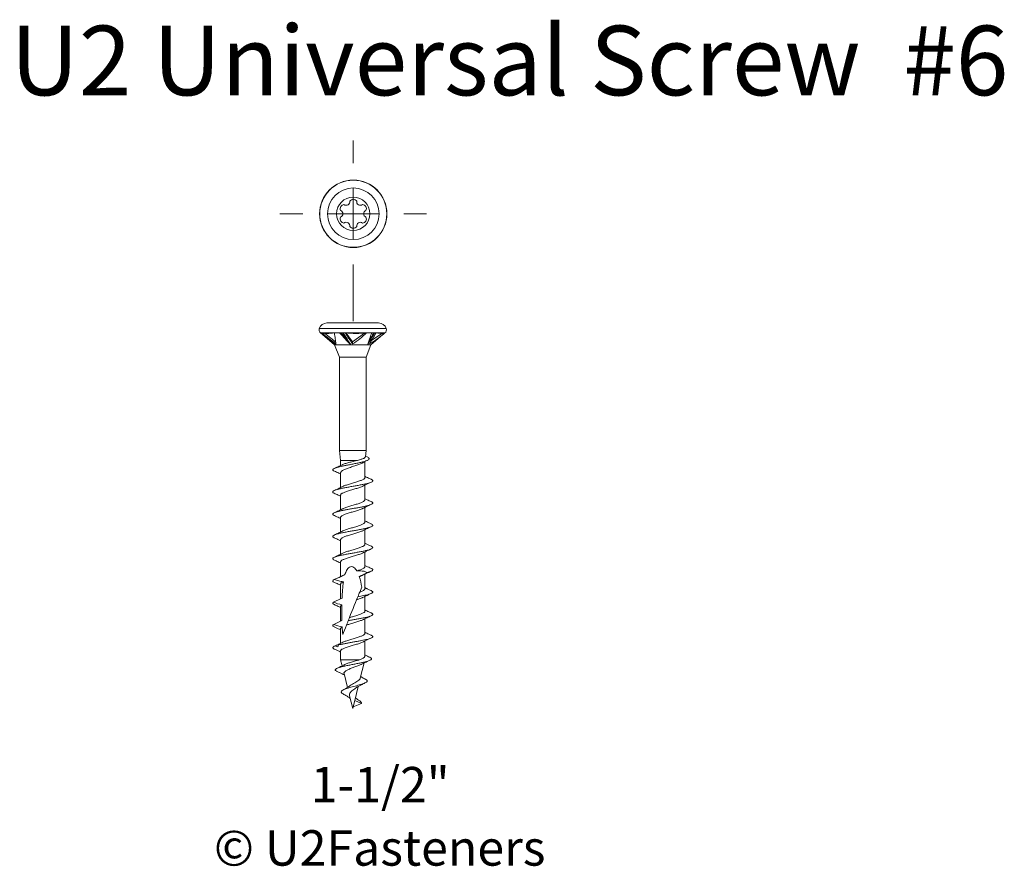
# Model space of a CAD drawing. Units: millimetres. Extents: x 5.2 to 102.6, y 44.2 to 127.8.
import ezdxf

# ---------------------------------------------------------------- set-up
doc = ezdxf.new("R2010")
doc.units = ezdxf.units.MM
doc.styles.add('SLDTEXTSTYLE0', font='TXT', dxfattribs={"width": 0.75})

# ---------------------------------------------------------------- blocks, each defined once
blk = doc.blocks.new('SW_CENTERMARKSYMBOL_0')
at = {"color": 0, "linetype": 'Continuous', "lineweight": 0}
for p, q in [((0, 5), (0, 7.25)), ((0, 0), (0, 2.5)), ((-5, 0), (-7.25, 0)), ((0, 0), (-2.5, 0)), ((0, 0), (0, -2.5)), ((0, 0), (2.5, 0)), ((5, 0), (7.25, 0)), ((0, -5), (0, -10.61))]:
    blk.add_line(p, q, dxfattribs=at)

msp = doc.modelspace()

# ---------------------------------------------------------------- linework, layer by layer
at = {"color": 7, "linetype": 'Continuous', "lineweight": 15}
for p, q in [((35.607, 97.864), (38.157, 97.864)), ((38.157, 97.864), (40.707, 97.864)), ((34.968, 96.878), (36.356, 95.714)), ((35.099, 96.878), (35.047, 96.878)), ((36.35, 96.878), (35.099, 96.878)), ((36.462, 96.014), (35.349, 96.842)), ((36.86, 96.878), (36.35, 96.878)), ((37.409, 96.878), (37.214, 96.878)), ((39.528, 96.878), (37.409, 96.878)), ((38.139, 95.99), (37.521, 96.87)), ((39.304, 96.86), (38.139, 95.99)), ((40.031, 96.878), (39.528, 96.878)), ((39.957, 95.714), (41.345, 96.878)), ((41.043, 96.831), (40.011, 96.132)), ((40.467, 96.878), (40.323, 96.878)), ((41.335, 96.878), (40.467, 96.878)), ((36.356, 95.714), (36.832, 94.474)), ((36.512, 95.714), (36.356, 95.714)), ((37.97, 95.714), (36.512, 95.714)), ((39.615, 95.714), (37.97, 95.714)), ((38.139, 95.99), (38.139, 95.804)), ((39.482, 94.474), (39.957, 95.714)), ((39.957, 95.714), (39.615, 95.714)), ((36.832, 94.474), (36.832, 85.264)), ((39.482, 94.474), (36.832, 94.474)), ((39.482, 85.264), (39.482, 94.474)), ((36.832, 85.264), (36.957, 84.264)), ((39.482, 85.264), (36.832, 85.264)), ((39.402, 84.625), (39.482, 85.264)), ((36.957, 84.264), (36.957, 83.776)), ((38.53, 84.264), (36.957, 84.264)), ((39.357, 82.592), (39.357, 84.164)), ((39.579, 84.622), (39.411, 84.702)), ((36.957, 83.05), (36.957, 81.6)), ((39.357, 80.393), (39.357, 81.839)), ((36.957, 80.847), (36.957, 79.401)), ((39.357, 78.192), (39.357, 79.64)), ((36.957, 78.647), (36.957, 77.201)), ((39.357, 75.993), (39.357, 77.44)), ((36.957, 76.447), (36.957, 74.999)), ((39.357, 73.792), (39.357, 75.24)), ((36.957, 74.248), (36.957, 72.8)), ((39.357, 71.593), (39.357, 73.039)), ((37.169, 72.903), (37.389, 73)), ((36.957, 72.047), (36.957, 70.594)), ((36.217, 70.226), (36.195, 70.213)), ((39.357, 69.392), (39.357, 70.841)), ((36.957, 69.848), (36.957, 68.394)), ((39.357, 67.192), (39.357, 68.641)), ((36.957, 67.647), (36.957, 66.201)), ((39.357, 64.941), (39.357, 66.44)), ((36.957, 65.45), (36.957, 64.577)), ((36.957, 64.577), (37.105, 63.98)), ((38.813, 64.577), (36.957, 64.577)), ((38.901, 62.75), (39.278, 64.263)), ((37.295, 63.219), (37.637, 61.847)), ((38.354, 60.556), (38.701, 61.947)), ((37.844, 61.019), (38.157, 59.764)), ((38.199, 59.936), (38.351, 60.542)), ((39.007, 60.27), (38.351, 60.542)), ((38.157, 59.764), (38.196, 59.921)), ((38.199, 59.936), (39.007, 60.27))]:
    msp.add_line(p, q, dxfattribs=at)
at = {"color": 8, "linetype": 'Continuous', "lineweight": 15}
for p, q in [((34.844, 97.306), (41.469, 97.306)), ((41.345, 96.878), (41.335, 96.878))]:
    msp.add_line(p, q, dxfattribs=at)
at = {"color": 7, "linetype": 'Continuous', "lineweight": 15, "flags": 128}
for points in [[(39.047, 71.762), (38.983, 71.605), (38.916, 71.436), (38.843, 71.256)], [(38.544, 70.513), (38.429, 70.226), (38.31, 69.931), (38.19, 69.633), (38.07, 69.335), (37.951, 69.038), (37.833, 68.746)], [(37.536, 68.007), (37.43, 67.744), (37.332, 67.501), (37.244, 67.282), (37.166, 67.089)]]:
    msp.add_lwpolyline(points, dxfattribs=at)
at = {"color": 7, "linetype": 'Continuous', "lineweight": 15}
for radius in [3.331, 3.313, 2.55, 1.648]:
    msp.add_circle((38.21, 108.652), radius, dxfattribs=at)
for centre, radius, start, end in [((35.607, 97.064), 0.8, 90, 162.41614), ((40.707, 97.064), 0.8, 17.58386, 90), ((35.225, 97.185), 0.4, 162.41614, 230), ((41.088, 97.185), 0.4, 310, 17.58386)]:
    msp.add_arc(centre, radius, start, end, dxfattribs=at)
for points, knots in [([(38.547, 109.909), (38.47, 110.017), (38.342, 110.083), (38.079, 110.083), (37.95, 110.017), (37.874, 109.909)], [0, 0, 0, 0, 0.5, 0.5, 1, 1, 1, 1]), ([(37.291, 109.572), (37.161, 109.56), (37.039, 109.483), (36.906, 109.253), (36.9, 109.109), (36.955, 108.99)], [0, 0, 0, 0, 0.5, 0.5, 1, 1, 1, 1]), ([(37.874, 109.909), (37.885, 109.837), (37.875, 109.763), (37.812, 109.632), (37.761, 109.577), (37.636, 109.504), (37.561, 109.487), (37.418, 109.499), (37.348, 109.527), (37.291, 109.572)], [0, 0, 0, 0, 0.25, 0.25, 0.5, 0.5, 0.75, 0.75, 1, 1, 1, 1]), ([(39.129, 109.572), (39.073, 109.527), (39.004, 109.499), (38.859, 109.487), (38.786, 109.504), (38.66, 109.576), (38.608, 109.632), (38.546, 109.762), (38.535, 109.837), (38.547, 109.909)], [0, 0, 0, 0, 0.25, 0.25, 0.5, 0.5, 0.75, 0.75, 1, 1, 1, 1]), ([(39.466, 108.99), (39.521, 109.109), (39.515, 109.254), (39.382, 109.483), (39.26, 109.56), (39.129, 109.572)], [0, 0, 0, 0, 0.5, 0.5, 1, 1, 1, 1]), ([(36.955, 108.317), (36.9, 108.198), (36.906, 108.053), (37.039, 107.824), (37.161, 107.746), (37.291, 107.734)], [0, 0, 0, 0, 0.5, 0.5, 1, 1, 1, 1]), ([(36.955, 108.99), (37.023, 108.964), (37.081, 108.917), (37.164, 108.798), (37.186, 108.726), (37.186, 108.581), (37.164, 108.508), (37.082, 108.39), (37.023, 108.343), (36.955, 108.317)], [0, 0, 0, 0, 0.25, 0.25, 0.5, 0.5, 0.75, 0.75, 1, 1, 1, 1]), ([(39.129, 107.734), (39.26, 107.746), (39.382, 107.824), (39.515, 108.053), (39.521, 108.198), (39.466, 108.317)], [0, 0, 0, 0, 0.5, 0.5, 1, 1, 1, 1]), ([(39.466, 108.317), (39.398, 108.343), (39.339, 108.389), (39.257, 108.508), (39.235, 108.581), (39.234, 108.725), (39.257, 108.798), (39.339, 108.917), (39.398, 108.964), (39.466, 108.99)], [0, 0, 0, 0, 0.25, 0.25, 0.5, 0.5, 0.75, 0.75, 1, 1, 1, 1]), ([(37.291, 107.734), (37.347, 107.78), (37.417, 107.808), (37.562, 107.819), (37.635, 107.803), (37.761, 107.73), (37.812, 107.674), (37.874, 107.544), (37.885, 107.47), (37.874, 107.398)], [0, 0, 0, 0, 0.25, 0.25, 0.5, 0.5, 0.75, 0.75, 1, 1, 1, 1]), ([(37.874, 107.398), (37.95, 107.29), (38.079, 107.224), (38.341, 107.224), (38.47, 107.29), (38.547, 107.398)], [0, 0, 0, 0, 0.5, 0.5, 1, 1, 1, 1]), ([(38.547, 107.398), (38.536, 107.469), (38.546, 107.543), (38.609, 107.674), (38.66, 107.729), (38.785, 107.801), (38.859, 107.818), (39.003, 107.807), (39.073, 107.78), (39.129, 107.734)], [0, 0, 0, 0, 0.25, 0.25, 0.5, 0.5, 0.75, 0.75, 1, 1, 1, 1]), ([(34.986, 96.878), (35.234, 96.676), (35.485, 96.476), (35.991, 96.085), (36.247, 95.893), (36.512, 95.714)], [0, 0, 0, 0, 0.5, 0.5, 1, 1, 1, 1]), ([(35.099, 96.878), (35.237, 96.846), (35.411, 96.829), (35.83, 96.829), (36.077, 96.846), (36.35, 96.878)], [0, 0, 0, 0, 0.5, 0.5, 1, 1, 1, 1]), ([(36.35, 96.878), (36.373, 96.681), (36.396, 96.488), (36.444, 96.122), (36.469, 95.948), (36.495, 95.804)], [0, 0, 0, 0, 0.5, 0.5, 1, 1, 1, 1]), ([(36.86, 96.878), (37.041, 96.676), (37.223, 96.476), (37.591, 96.085), (37.778, 95.893), (37.97, 95.714)], [0, 0, 0, 0, 0.5, 0.5, 1, 1, 1, 1]), ([(37.409, 96.878), (37.766, 96.846), (38.122, 96.829), (38.833, 96.829), (39.188, 96.846), (39.528, 96.878)], [0, 0, 0, 0, 0.5, 0.5, 1, 1, 1, 1]), ([(39.528, 96.878), (39.306, 96.68), (39.081, 96.487), (38.621, 96.121), (38.387, 95.948), (38.139, 95.804)], [0, 0, 0, 0, 0.5, 0.5, 1, 1, 1, 1]), ([(40.031, 96.878), (39.963, 96.676), (39.895, 96.476), (39.757, 96.085), (39.687, 95.893), (39.615, 95.714)], [0, 0, 0, 0, 0.5, 0.5, 1, 1, 1, 1]), ([(41.335, 96.878), (41.09, 96.681), (40.841, 96.487), (40.334, 96.121), (40.075, 95.948), (39.8, 95.804)], [0, 0, 0, 0, 0.5, 0.5, 1, 1, 1, 1]), ([(40.467, 96.878), (40.686, 96.846), (40.868, 96.829), (41.159, 96.829), (41.268, 96.846), (41.335, 96.878)], [0, 0, 0, 0, 0.5, 0.5, 1, 1, 1, 1]), ([(36.342, 83.227), (36.34, 83.228), (36.28, 83.25), (36.22, 83.294), (36.172, 83.36), (36.207, 83.426), (36.321, 83.491), (36.497, 83.556), (36.725, 83.622), (36.996, 83.687), (37.302, 83.753), (37.658, 83.824), (38.056, 83.9), (38.475, 83.982), (38.866, 84.064), (39.207, 84.146), (39.477, 84.228), (39.668, 84.31), (39.776, 84.392), (39.79, 84.474), (39.722, 84.551), (39.618, 84.601), (39.572, 84.623)], [0, 0, 0, 0, 0.001541, 0.053217, 0.104543, 0.15554, 0.206398, 0.2567, 0.306545, 0.355897, 0.404681, 0.452897, 0.512281, 0.570945, 0.628792, 0.685751, 0.741775, 0.797069, 0.851569, 0.905189, 0.957868, 1, 1, 1, 1]), ([(37.132, 83.859), (37.031, 83.811), (36.771, 83.685), (36.504, 83.567), (36.341, 83.495)], [0, 0, 0, 0, 0.390086, 1, 1, 1, 1]), ([(39.077, 84.022), (39.053, 84.009), (38.984, 83.972), (38.841, 83.911), (38.656, 83.841), (38.453, 83.771), (38.242, 83.701), (38.028, 83.63), (37.819, 83.558), (37.618, 83.487), (37.436, 83.418), (37.276, 83.347), (37.145, 83.277), (37.044, 83.205), (36.982, 83.134), (36.954, 83.082), (36.959, 83.055), (36.96, 83.05)], [0, 0, 0, 0, 0.040028, 0.111616, 0.185281, 0.256843, 0.330489, 0.401932, 0.475435, 0.547079, 0.620809, 0.692302, 0.765869, 0.837359, 0.910911, 0.982559, 1, 1, 1, 1]), ([(37.134, 83.857), (37.15, 83.865), (37.201, 83.891), (37.319, 83.935), (37.481, 83.988), (37.663, 84.041), (37.862, 84.094), (38.076, 84.148), (38.304, 84.204), (38.454, 84.244), (38.53, 84.264)], [0, 0, 0, 0, 0.061678, 0.193058, 0.32065, 0.451931, 0.579688, 0.711159, 0.853007, 1, 1, 1, 1]), ([(38.53, 84.264), (38.595, 84.28), (38.727, 84.314), (38.904, 84.364), (39.063, 84.413), (39.195, 84.462), (39.299, 84.511), (39.367, 84.561), (39.4, 84.599), (39.398, 84.62), (39.398, 84.625)], [0, 0, 0, 0, 0.134271, 0.272433, 0.406828, 0.545056, 0.680667, 0.820122, 0.957311, 1, 1, 1, 1]), ([(39.078, 84.02), (39.099, 84.031), (39.19, 84.081), (39.369, 84.171), (39.528, 84.248), (39.612, 84.288)], [0, 0, 0, 0, 0.120637, 0.533625, 1, 1, 1, 1]), ([(36.341, 83.227), (36.489, 83.16), (36.697, 83.066), (36.898, 82.967), (36.957, 82.939)], [0, 0, 0, 0, 0.711091, 1, 1, 1, 1]), ([(36.344, 81.029), (36.325, 81.036), (36.244, 81.068), (36.183, 81.124), (36.171, 81.197), (36.248, 81.27), (36.402, 81.343), (36.632, 81.415), (36.932, 81.488), (37.285, 81.561), (37.673, 81.634), (38.082, 81.707), (38.495, 81.78), (38.892, 81.852), (39.258, 81.925), (39.577, 81.998), (39.838, 82.071), (40.022, 82.144), (40.124, 82.217), (40.141, 82.289), (40.092, 82.355), (40.002, 82.396), (39.965, 82.413)], [0, 0, 0, 0, 0.016075, 0.068699, 0.121304, 0.173965, 0.226607, 0.279209, 0.331825, 0.384452, 0.437118, 0.489736, 0.542356, 0.594956, 0.647606, 0.700262, 0.752863, 0.805485, 0.858097, 0.910761, 0.963395, 1, 1, 1, 1]), ([(37.18, 81.709), (37.214, 81.725), (37.29, 81.763), (37.442, 81.82), (37.621, 81.881), (37.82, 81.943), (38.026, 82.004), (38.239, 82.067), (38.447, 82.128), (38.648, 82.189), (38.833, 82.25), (38.997, 82.312), (39.135, 82.374), (39.244, 82.436), (39.317, 82.497), (39.355, 82.549), (39.353, 82.58), (39.352, 82.592)], [0, 0, 0, 0, 0.057251, 0.1259258, 0.1966002, 0.2651431, 0.3356689, 0.4043024, 0.4749246, 0.5435667, 0.6142057, 0.6827486, 0.7532715, 0.8219445, 0.8926124, 0.9612116, 1, 1, 1, 1]), ([(39.133, 81.73), (39.254, 81.789), (39.531, 81.926), (39.817, 82.056), (39.979, 82.129)], [0, 0, 0, 0, 0.4357455, 1, 1, 1, 1]), ([(39.975, 82.412), (39.917, 82.438), (39.793, 82.495), (39.593, 82.587), (39.444, 82.657), (39.364, 82.696), (39.357, 82.7)], [0, 0, 0, 0, 0.276893, 0.599538, 0.965266, 1, 1, 1, 1]), ([(36.334, 81.03), (36.392, 81.004), (36.517, 80.947), (36.717, 80.855), (36.868, 80.785), (36.949, 80.744), (36.957, 80.741)], [0, 0, 0, 0, 0.275145, 0.597336, 0.963429, 1, 1, 1, 1]), ([(37.182, 81.711), (37.062, 81.652), (36.787, 81.515), (36.501, 81.385), (36.34, 81.311)], [0, 0, 0, 0, 0.435579, 1, 1, 1, 1]), ([(39.134, 81.732), (39.118, 81.723), (39.062, 81.694), (38.937, 81.645), (38.765, 81.583), (38.574, 81.521), (38.369, 81.459), (38.159, 81.398), (37.947, 81.336), (37.743, 81.276), (37.551, 81.214), (37.379, 81.152), (37.229, 81.089), (37.109, 81.029), (37.021, 80.967), (36.966, 80.907), (36.96, 80.867), (36.957, 80.847)], [0, 0, 0, 0, 0.0300753, 0.1006574, 0.1691099, 0.2395428, 0.30808, 0.3786025, 0.4471567, 0.5177056, 0.5861557, 0.6565836, 0.7251611, 0.7957305, 0.8642424, 0.9347444, 1, 1, 1, 1]), ([(36.35, 78.826), (36.336, 78.832), (36.259, 78.861), (36.199, 78.912), (36.168, 78.98), (36.21, 79.044), (36.321, 79.109), (36.497, 79.174), (36.727, 79.239), (37.004, 79.303), (37.32, 79.368), (37.666, 79.433), (38.03, 79.498), (38.396, 79.562), (38.756, 79.627), (39.095, 79.692), (39.402, 79.756), (39.665, 79.821), (39.875, 79.886), (40.03, 79.951), (40.122, 80.015), (40.149, 80.08), (40.096, 80.145), (40.034, 80.188), (39.976, 80.21), (39.975, 80.211)], [0, 0, 0, 0, 0.011255, 0.063891, 0.110678, 0.157426, 0.204199, 0.250953, 0.297754, 0.344549, 0.3913, 0.438075, 0.484823, 0.531616, 0.578419, 0.625176, 0.671948, 0.718696, 0.765479, 0.812286, 0.859052, 0.905815, 0.952571, 0.999344, 1, 1, 1, 1]), ([(37.178, 79.506), (37.202, 79.519), (37.265, 79.551), (37.4, 79.604), (37.574, 79.666), (37.769, 79.728), (37.974, 79.789), (38.186, 79.851), (38.396, 79.912), (38.599, 79.974), (38.788, 80.036), (38.958, 80.098), (39.103, 80.158), (39.22, 80.22), (39.302, 80.281), (39.35, 80.339), (39.352, 80.376), (39.354, 80.393)], [0, 0, 0, 0, 0.041715, 0.110123, 0.180507, 0.249033, 0.319548, 0.388032, 0.458506, 0.526926, 0.597322, 0.665875, 0.736424, 0.804865, 0.875292, 0.943742, 1, 1, 1, 1]), ([(39.129, 79.528), (39.254, 79.591), (39.532, 79.728), (39.819, 79.858), (39.976, 79.929)], [0, 0, 0, 0, 0.4529629, 1, 1, 1, 1]), ([(39.975, 80.211), (39.842, 80.271), (39.633, 80.365), (39.43, 80.464), (39.357, 80.5)], [0, 0, 0, 0, 0.637614, 1, 1, 1, 1]), ([(37.181, 79.51), (37.045, 79.442), (36.768, 79.306), (36.48, 79.176), (36.333, 79.11)], [0, 0, 0, 0, 0.491847, 1, 1, 1, 1]), ([(39.132, 79.532), (39.105, 79.518), (39.037, 79.483), (38.897, 79.428), (38.719, 79.367), (38.524, 79.306), (38.316, 79.244), (38.106, 79.183), (37.895, 79.12), (37.694, 79.059), (37.506, 78.998), (37.339, 78.937), (37.196, 78.875), (37.083, 78.813), (37.004, 78.751), (36.961, 78.696), (36.961, 78.661), (36.96, 78.647)], [0, 0, 0, 0, 0.046068, 0.11662, 0.185315, 0.256009, 0.324573, 0.395124, 0.463733, 0.534326, 0.603, 0.673673, 0.74222, 0.812749, 0.881401, 0.952045, 1, 1, 1, 1]), ([(36.344, 76.63), (36.321, 76.639), (36.238, 76.672), (36.178, 76.73), (36.173, 76.803), (36.257, 76.876), (36.419, 76.948), (36.654, 77.021), (36.958, 77.094), (37.314, 77.167), (37.705, 77.24), (38.115, 77.313), (38.528, 77.385), (38.923, 77.458), (39.285, 77.531), (39.6, 77.604), (39.855, 77.677), (40.034, 77.75), (40.13, 77.822), (40.139, 77.895), (40.086, 77.959), (39.996, 77.999), (39.961, 78.014)], [0, 0, 0, 0, 0.019775, 0.07239, 0.124983, 0.177629, 0.230277, 0.28287, 0.335486, 0.388094, 0.440752, 0.493377, 0.545983, 0.598582, 0.651213, 0.70387, 0.756472, 0.809089, 0.861685, 0.914337, 0.966977, 1, 1, 1, 1]), ([(36.342, 78.827), (36.502, 78.755), (36.709, 78.661), (36.91, 78.562), (36.957, 78.539)], [0, 0, 0, 0, 0.768675, 1, 1, 1, 1]), ([(37.183, 77.309), (37.194, 77.316), (37.243, 77.342), (37.36, 77.39), (37.528, 77.451), (37.719, 77.512), (37.922, 77.573), (38.133, 77.635), (38.343, 77.697), (38.549, 77.759), (38.742, 77.82), (38.918, 77.881), (39.069, 77.943), (39.193, 78.005), (39.286, 78.067), (39.34, 78.128), (39.362, 78.169), (39.356, 78.191), (39.356, 78.192)], [0, 0, 0, 0, 0.021179, 0.089942, 0.160705, 0.22938, 0.300048, 0.368702, 0.439339, 0.508111, 0.578884, 0.647523, 0.71815, 0.786843, 0.857522, 0.926271, 0.99702, 1, 1, 1, 1]), ([(39.972, 78.013), (39.814, 78.084), (39.606, 78.178), (39.405, 78.277), (39.357, 78.301)], [0, 0, 0, 0, 0.757769, 1, 1, 1, 1]), ([(37.185, 77.312), (37.049, 77.245), (36.773, 77.108), (36.485, 76.977), (36.339, 76.911)], [0, 0, 0, 0, 0.491878, 1, 1, 1, 1]), ([(39.139, 77.333), (39.099, 77.314), (39.014, 77.274), (38.854, 77.214), (38.671, 77.152), (38.473, 77.09), (38.264, 77.028), (38.053, 76.967), (37.843, 76.906), (37.645, 76.845), (37.462, 76.782), (37.301, 76.72), (37.165, 76.659), (37.06, 76.598), (36.99, 76.537), (36.957, 76.486), (36.96, 76.456), (36.961, 76.447)], [0, 0, 0, 0, 0.065921, 0.136365, 0.204748, 0.275105, 0.343623, 0.414133, 0.482545, 0.552941, 0.621352, 0.69174, 0.760254, 0.830762, 0.899142, 0.969502, 1, 1, 1, 1]), ([(39.134, 77.33), (39.214, 77.37), (39.367, 77.447), (39.592, 77.552), (39.792, 77.645), (39.917, 77.701), (39.976, 77.728)], [0, 0, 0, 0, 0.294354, 0.560387, 0.796205, 1, 1, 1, 1]), ([(36.333, 76.63), (36.496, 76.557), (36.706, 76.463), (36.91, 76.363), (36.957, 76.34)], [0, 0, 0, 0, 0.770956, 1, 1, 1, 1]), ([(37.174, 75.106), (37.178, 75.108), (37.218, 75.13), (37.322, 75.173), (37.483, 75.235), (37.67, 75.297), (37.869, 75.359), (38.08, 75.42), (38.291, 75.481), (38.499, 75.543), (38.695, 75.604), (38.876, 75.667), (39.034, 75.728), (39.166, 75.789), (39.266, 75.85), (39.33, 75.912), (39.359, 75.96), (39.354, 75.987), (39.353, 75.993)], [0, 0, 0, 0, 0.007735, 0.076118, 0.146483, 0.21489, 0.285274, 0.353764, 0.424248, 0.492607, 0.562943, 0.631393, 0.701827, 0.770284, 0.840732, 0.909091, 0.979425, 1, 1, 1, 1]), ([(39.978, 75.809), (39.816, 75.882), (39.606, 75.977), (39.403, 76.077), (39.357, 76.1)], [0, 0, 0, 0, 0.771434, 1, 1, 1, 1]), ([(36.352, 74.426), (36.318, 74.442), (36.228, 74.481), (36.174, 74.545), (36.182, 74.618), (36.279, 74.691), (36.461, 74.763), (36.716, 74.836), (37.03, 74.909), (37.391, 74.982), (37.788, 75.055), (38.2, 75.128), (38.61, 75.2), (39.002, 75.273), (39.358, 75.346), (39.659, 75.419), (39.895, 75.492), (40.057, 75.565), (40.142, 75.637), (40.135, 75.71), (40.073, 75.768), (39.99, 75.801), (39.968, 75.81)], [0, 0, 0, 0, 0.033143, 0.085811, 0.138445, 0.191059, 0.243667, 0.296308, 0.348973, 0.401584, 0.454209, 0.506814, 0.559475, 0.612125, 0.664727, 0.717348, 0.769973, 0.822641, 0.875267, 0.927887, 0.980491, 1, 1, 1, 1]), ([(37.18, 75.109), (37.099, 75.069), (36.945, 74.992), (36.72, 74.887), (36.52, 74.794), (36.394, 74.738), (36.336, 74.711)], [0, 0, 0, 0, 0.294432, 0.560572, 0.796402, 1, 1, 1, 1]), ([(39.133, 75.131), (39.127, 75.128), (39.084, 75.104), (38.975, 75.059), (38.811, 74.998), (38.622, 74.936), (38.421, 74.875), (38.211, 74.814), (38, 74.752), (37.793, 74.689), (37.598, 74.629), (37.419, 74.567), (37.264, 74.506), (37.136, 74.444), (37.039, 74.382), (36.979, 74.32), (36.953, 74.276), (36.958, 74.251), (36.959, 74.248)], [0, 0, 0, 0, 0.01214, 0.080787, 0.151422, 0.220088, 0.290751, 0.359312, 0.429853, 0.498541, 0.569223, 0.637847, 0.708463, 0.777041, 0.8476, 0.916307, 0.987014, 1, 1, 1, 1]), ([(39.129, 75.128), (39.25, 75.188), (39.527, 75.326), (39.813, 75.456), (39.975, 75.529)], [0, 0, 0, 0, 0.437026, 1, 1, 1, 1]), ([(36.341, 74.427), (36.399, 74.401), (36.524, 74.344), (36.724, 74.251), (36.872, 74.182), (36.951, 74.143), (36.957, 74.14)], [0, 0, 0, 0, 0.2794953, 0.6040411, 0.9710962, 1, 1, 1, 1]), ([(38.555, 73.361), (38.517, 73.425), (38.474, 73.488), (38.379, 73.602), (38.326, 73.656), (38.201, 73.744), (38.129, 73.777), (37.977, 73.794), (37.9, 73.775), (37.771, 73.701), (37.717, 73.649), (37.624, 73.535), (37.585, 73.472), (37.483, 73.279), (37.432, 73.141), (37.389, 73)], [0, 0, 0, 0, 0.125, 0.125, 0.25, 0.25, 0.375, 0.375, 0.5, 0.5, 0.625, 0.625, 0.75, 0.75, 1, 1, 1, 1]), ([(38.555, 73.361), (38.586, 73.371), (38.681, 73.4), (38.833, 73.451), (38.997, 73.512), (39.135, 73.574), (39.243, 73.636), (39.317, 73.698), (39.355, 73.749), (39.353, 73.781), (39.352, 73.792)], [0, 0, 0, 0, 0.0663091, 0.2069478, 0.3516735, 0.492184, 0.6367524, 0.7775374, 0.922418, 1, 1, 1, 1]), ([(39.604, 73.188), (39.463, 73.122), (39.322, 73.055), (39.181, 72.986), (39.056, 72.925), (38.93, 72.862), (38.805, 72.798)], [0, 0, 0, 0, 0.0004798117, 0.0004798117, 0.0004798117, 0.000909443, 0.000909443, 0.000909443, 0.000909443]), ([(39.128, 72.927), (39.251, 72.988), (39.53, 73.126), (39.818, 73.256), (39.978, 73.329)], [0, 0, 0, 0, 0.440967, 1, 1, 1, 1]), ([(39.972, 73.613), (39.813, 73.685), (39.605, 73.779), (39.404, 73.878), (39.357, 73.901)], [0, 0, 0, 0, 0.766336, 1, 1, 1, 1]), ([(39.574, 73.2), (39.649, 73.22), (39.799, 73.26), (39.966, 73.32), (40.088, 73.384), (40.146, 73.453), (40.117, 73.525), (40.054, 73.579), (39.978, 73.608), (39.964, 73.613)], [0, 0, 0, 0, 0.144988, 0.289878, 0.434858, 0.610836, 0.786998, 0.963082, 1, 1, 1, 1]), ([(36.343, 72.229), (36.302, 72.249), (36.209, 72.292), (36.165, 72.36), (36.194, 72.432), (36.282, 72.481), (36.326, 72.505)], [0, 0, 0, 0, 0.210163, 0.473419, 0.736571, 1, 1, 1, 1]), ([(36.326, 72.505), (36.417, 72.546), (36.509, 72.588), (36.6, 72.63), (36.734, 72.692), (36.868, 72.754), (37.001, 72.817), (37.13, 72.878), (37.259, 72.94), (37.389, 73)], [0, 0, 0, 0, 0.000304587, 0.000304587, 0.000304587, 0.000751637, 0.000751637, 0.000751637, 0.001187012, 0.001187012, 0.001187012, 0.001187012]), ([(37.235, 72.29), (37.08, 72.307), (36.927, 72.339), (36.624, 72.414), (36.475, 72.458), (36.326, 72.505)], [0, 0, 0, 0, 0.5, 0.5, 1, 1, 1, 1]), ([(36.336, 72.23), (36.394, 72.203), (36.52, 72.147), (36.721, 72.054), (36.871, 71.984), (36.95, 71.944), (36.957, 71.941)], [0, 0, 0, 0, 0.279316, 0.603517, 0.969646, 1, 1, 1, 1]), ([(37.173, 72.906), (37.04, 72.84), (36.827, 72.734), (36.606, 72.633), (36.523, 72.596)], [0, 0, 0, 0, 0.62945, 1, 1, 1, 1]), ([(37.235, 72.29), (37.234, 72.29), (37.189, 72.27), (37.108, 72.229), (37.021, 72.168), (36.966, 72.107), (36.96, 72.067), (36.958, 72.047)], [0, 0, 0, 0, 0.003709, 0.253137, 0.509818, 0.758939, 1, 1, 1, 1]), ([(37.235, 72.29), (37.193, 72.024), (37.165, 71.754), (37.121, 71.211), (37.106, 70.937), (37.095, 70.663)], [0, 0, 0, 0, 0.5, 0.5, 1, 1, 1, 1]), ([(39.13, 72.93), (39.114, 72.922), (39.065, 72.896), (38.956, 72.852), (38.856, 72.816), (38.805, 72.798)], [0, 0, 0, 0, 0.191067, 0.591113, 1, 1, 1, 1]), ([(38.664, 70.811), (38.763, 70.829), (38.961, 70.866), (39.237, 70.921), (39.512, 70.982), (39.766, 71.049), (39.971, 71.122), (40.101, 71.195), (40.149, 71.268), (40.116, 71.339), (40.022, 71.386), (39.977, 71.41)], [0, 0, 0, 0, 0.0921653, 0.1842523, 0.2763317, 0.3979287, 0.5195656, 0.6412836, 0.7628852, 0.8845021, 1, 1, 1, 1]), ([(38.664, 70.811), (38.681, 70.853), (38.698, 70.895), (38.715, 70.937), (38.732, 70.98), (38.749, 71.023), (38.767, 71.066), (38.792, 71.128), (38.817, 71.191), (38.843, 71.256)], [0, 0, 0, 0, 0.000304583, 0.000304583, 0.000304583, 0.00060917, 0.00060917, 0.00060917, 0.001042317, 0.001042317, 0.001042317, 0.001042317]), ([(38.843, 71.256), (38.881, 71.27), (38.974, 71.304), (39.103, 71.359), (39.219, 71.42), (39.302, 71.481), (39.35, 71.539), (39.353, 71.576), (39.354, 71.593)], [0, 0, 0, 0, 0.123348, 0.303681, 0.489264, 0.669248, 0.854445, 1, 1, 1, 1]), ([(39.121, 70.724), (39.182, 70.755), (39.289, 70.809), (39.431, 70.877), (39.531, 70.925), (39.613, 70.963), (39.703, 71.005), (39.827, 71.062), (39.92, 71.104), (39.973, 71.128)], [0, 0, 0, 0, 0.2163165, 0.3837393, 0.4996501, 0.5695257, 0.6742951, 0.8174059, 1, 1, 1, 1]), ([(39.979, 71.409), (39.911, 71.44), (39.796, 71.492), (39.651, 71.559), (39.543, 71.609), (39.45, 71.653), (39.387, 71.684), (39.357, 71.699)], [0, 0, 0, 0, 0.324042, 0.552529, 0.692214, 0.851505, 1, 1, 1, 1]), ([(36.341, 70.029), (36.334, 70.031), (36.27, 70.056), (36.205, 70.107), (36.159, 70.183), (36.218, 70.237), (36.248, 70.263)], [0, 0, 0, 0, 0.034393, 0.31362, 0.656981, 1, 1, 1, 1]), ([(36.248, 70.263), (36.34, 70.305), (36.433, 70.347), (36.525, 70.389), (36.622, 70.434), (36.718, 70.479), (36.815, 70.525), (36.909, 70.57), (37.002, 70.616), (37.095, 70.663)], [0, 0, 0, 0, 0.0003045878, 0.0003045878, 0.0003045878, 0.000624703, 0.000624703, 0.000624703, 0.0009378722, 0.0009378722, 0.0009378722, 0.0009378722]), ([(38.544, 70.513), (38.551, 70.531), (38.559, 70.549), (38.566, 70.568), (38.578, 70.596), (38.589, 70.624), (38.6, 70.653), (38.621, 70.704), (38.643, 70.757), (38.664, 70.811)], [0.0000781109, 0.0000781109, 0.0000781109, 0.0000781109, 0.0002399121, 0.0002399121, 0.0002399121, 0.0004798031, 0.0004798031, 0.0004798031, 0.0009158026, 0.0009158026, 0.0009158026, 0.0009158026]), ([(39.123, 70.727), (39.098, 70.714), (39.034, 70.681), (38.895, 70.628), (38.726, 70.569), (38.602, 70.531), (38.544, 70.513)], [0, 0, 0, 0, 0.173696, 0.45685, 0.748238, 1, 1, 1, 1]), ([(36.336, 70.029), (36.395, 70.002), (36.521, 69.945), (36.721, 69.852), (36.871, 69.783), (36.95, 69.743), (36.957, 69.74)], [0, 0, 0, 0, 0.280327, 0.603772, 0.968087, 1, 1, 1, 1]), ([(37.077, 70.005), (37.053, 69.987), (37.001, 69.949), (36.961, 69.896), (36.961, 69.862), (36.961, 69.848)], [0, 0, 0, 0, 0.344663, 0.727646, 1, 1, 1, 1]), ([(37.71, 68.44), (37.753, 68.448), (37.917, 68.477), (38.209, 68.529), (38.578, 68.595), (38.933, 68.66), (39.259, 68.726), (39.547, 68.791), (39.788, 68.857), (39.974, 68.922), (40.094, 68.988), (40.144, 69.053), (40.122, 69.119), (40.062, 69.172), (39.986, 69.203), (39.964, 69.213)], [0, 0, 0, 0, 0.03036, 0.11522, 0.2, 0.284827, 0.369612, 0.454482, 0.539352, 0.624138, 0.708965, 0.793745, 0.878605, 0.963483, 1, 1, 1, 1]), ([(37.833, 68.746), (37.933, 68.776), (38.101, 68.826), (38.344, 68.897), (38.548, 68.959), (38.743, 69.02), (38.917, 69.081), (39.07, 69.143), (39.193, 69.204), (39.286, 69.267), (39.339, 69.328), (39.362, 69.37), (39.356, 69.391), (39.356, 69.392)], [0, 0, 0, 0, 0.137507, 0.231468, 0.328146, 0.42222, 0.519032, 0.612926, 0.709536, 0.803556, 0.900301, 0.994329, 1, 1, 1, 1]), ([(39.973, 69.212), (39.827, 69.278), (39.618, 69.372), (39.417, 69.471), (39.357, 69.501)], [0, 0, 0, 0, 0.697048, 1, 1, 1, 1]), ([(36.274, 68.078), (36.367, 68.119), (36.459, 68.161), (36.551, 68.203), (36.643, 68.245), (36.734, 68.287), (36.825, 68.33), (36.913, 68.371), (37, 68.413), (37.087, 68.457)], [0, 0, 0, 0, 0.0003045866, 0.0003045866, 0.0003045866, 0.0006063887, 0.0006063887, 0.0006063887, 0.0008989664, 0.0008989664, 0.0008989664, 0.0008989664]), ([(39.141, 68.534), (39.099, 68.515), (39.015, 68.475), (38.853, 68.413), (38.672, 68.352), (38.472, 68.289), (38.264, 68.229), (38.052, 68.167), (37.801, 68.094), (37.636, 68.04), (37.536, 68.007)], [0, 0, 0, 0, 0.113959, 0.228891, 0.347142, 0.462286, 0.580774, 0.695812, 0.814191, 1, 1, 1, 1]), ([(37.536, 68.007), (37.558, 68.062), (37.58, 68.116), (37.601, 68.169), (37.62, 68.216), (37.638, 68.261), (37.656, 68.306), (37.674, 68.351), (37.692, 68.396), (37.71, 68.44)], [0.000110559, 0.000110559, 0.000110559, 0.000110559, 0.000479832, 0.000479832, 0.000479832, 0.000801242, 0.000801242, 0.000801242, 0.001122707, 0.001122707, 0.001122707, 0.001122707]), ([(37.71, 68.44), (37.725, 68.478), (37.74, 68.516), (37.756, 68.553), (37.769, 68.587), (37.782, 68.62), (37.795, 68.652), (37.808, 68.684), (37.821, 68.716), (37.833, 68.746)], [0, 0, 0, 0, 0.0003045806, 0.0003045806, 0.0003045806, 0.0005747811, 0.0005747811, 0.0005747811, 0.0008369042, 0.0008369042, 0.0008369042, 0.0008369042]), ([(39.134, 68.531), (39.193, 68.56), (39.298, 68.613), (39.437, 68.679), (39.545, 68.731), (39.653, 68.781), (39.796, 68.847), (39.912, 68.899), (39.979, 68.929)], [0, 0, 0, 0, 0.212989, 0.378934, 0.495589, 0.597119, 0.763592, 1, 1, 1, 1]), ([(36.336, 67.83), (36.297, 67.85), (36.215, 67.891), (36.169, 67.953), (36.182, 68.015), (36.243, 68.057), (36.274, 68.078)], [0, 0, 0, 0, 0.241131, 0.49409, 0.747009, 1, 1, 1, 1]), ([(36.335, 67.83), (36.509, 67.752), (36.719, 67.658), (36.922, 67.557), (36.957, 67.54)], [0, 0, 0, 0, 0.829962, 1, 1, 1, 1]), ([(37.113, 67.829), (37.069, 67.798), (36.995, 67.747), (36.957, 67.686), (36.96, 67.656), (36.961, 67.647)], [0, 0, 0, 0, 0.51075, 0.846061, 1, 1, 1, 1]), ([(37.175, 66.307), (37.178, 66.308), (37.217, 66.331), (37.321, 66.373), (37.484, 66.435), (37.669, 66.496), (37.87, 66.559), (38.078, 66.62), (38.291, 66.681), (38.498, 66.742), (38.696, 66.804), (38.875, 66.866), (39.034, 66.928), (39.165, 66.989), (39.266, 67.05), (39.329, 67.111), (39.359, 67.159), (39.354, 67.186), (39.353, 67.192)], [0, 0, 0, 0, 0.005997, 0.076645, 0.145043, 0.215422, 0.283889, 0.354339, 0.422844, 0.493343, 0.561734, 0.632101, 0.70061, 0.771109, 0.839574, 0.910028, 0.978431, 1, 1, 1, 1]), ([(39.978, 67.01), (39.831, 67.076), (39.621, 67.171), (39.418, 67.27), (39.357, 67.3)], [0, 0, 0, 0, 0.695774, 1, 1, 1, 1]), ([(37.18, 66.31), (37.044, 66.243), (36.769, 66.107), (36.482, 65.977), (36.336, 65.911)], [0, 0, 0, 0, 0.492632, 1, 1, 1, 1]), ([(36.745, 66.041), (36.834, 66.063), (37.012, 66.105), (37.324, 66.168), (37.655, 66.231), (37.999, 66.292), (38.348, 66.354), (38.69, 66.415), (39.016, 66.476), (39.317, 66.538), (39.583, 66.599), (39.801, 66.661), (39.969, 66.722), (40.082, 66.784), (40.139, 66.845), (40.134, 66.907), (40.08, 66.962), (40.003, 66.996), (39.971, 67.011)], [0, 0, 0, 0, 0.066017, 0.132019, 0.195384, 0.258786, 0.322149, 0.385565, 0.449007, 0.512396, 0.575773, 0.639156, 0.702541, 0.765981, 0.829401, 0.892765, 0.956168, 1, 1, 1, 1]), ([(39.132, 66.33), (39.126, 66.327), (39.084, 66.303), (38.976, 66.259), (38.81, 66.198), (38.623, 66.137), (38.42, 66.075), (38.212, 66.013), (37.999, 65.951), (37.793, 65.89), (37.597, 65.829), (37.419, 65.768), (37.263, 65.706), (37.136, 65.644), (37.038, 65.582), (36.979, 65.521), (36.953, 65.478), (36.959, 65.454), (36.96, 65.45)], [0, 0, 0, 0, 0.010317, 0.081003, 0.14977, 0.220538, 0.289177, 0.359801, 0.428544, 0.49928, 0.56801, 0.638739, 0.707383, 0.77801, 0.846789, 0.917571, 0.98618, 1, 1, 1, 1]), ([(39.133, 66.328), (39.238, 66.381), (39.512, 66.519), (39.797, 66.649), (39.973, 66.728)], [0, 0, 0, 0, 0.38504, 1, 1, 1, 1]), ([(36.352, 65.632), (36.334, 65.639), (36.253, 65.671), (36.193, 65.727), (36.177, 65.8), (36.246, 65.872), (36.36, 65.92), (36.417, 65.944)], [0, 0, 0, 0, 0.067308, 0.302959, 0.539335, 0.769553, 1, 1, 1, 1]), ([(36.342, 65.633), (36.503, 65.561), (36.711, 65.468), (36.911, 65.37), (36.957, 65.347)], [0, 0, 0, 0, 0.7687393, 1, 1, 1, 1]), ([(36.616, 63.424), (36.601, 63.43), (36.524, 63.461), (36.45, 63.516), (36.41, 63.591), (36.467, 63.668), (36.612, 63.747), (36.835, 63.825), (37.126, 63.904), (37.476, 63.984), (37.863, 64.063), (38.268, 64.141), (38.672, 64.221), (39.053, 64.3), (39.391, 64.379), (39.671, 64.457), (39.879, 64.537), (39.999, 64.616), (40.02, 64.693), (39.968, 64.763), (39.877, 64.807), (39.836, 64.826)], [0, 0, 0, 0, 0.012168, 0.061623, 0.111716, 0.166328, 0.221344, 0.276702, 0.332256, 0.388007, 0.444064, 0.500386, 0.556907, 0.613745, 0.670874, 0.728298, 0.785918, 0.843835, 0.902035, 0.956659, 1, 1, 1, 1]), ([(37.322, 64.091), (37.324, 64.092), (37.357, 64.112), (37.447, 64.151), (37.591, 64.209), (37.758, 64.265), (37.941, 64.321), (38.134, 64.378), (38.333, 64.435), (38.566, 64.502), (38.72, 64.549), (38.813, 64.577)], [0, 0, 0, 0, 0.0070415, 0.1195161, 0.2321735, 0.3480008, 0.4625205, 0.58019, 0.6978585, 0.8188064, 1, 1, 1, 1]), ([(38.813, 64.577), (38.869, 64.598), (38.983, 64.64), (39.123, 64.705), (39.235, 64.77), (39.312, 64.835), (39.353, 64.892), (39.352, 64.927), (39.352, 64.941)], [0, 0, 0, 0, 0.174984, 0.355039, 0.530124, 0.710264, 0.885702, 1, 1, 1, 1]), ([(39.023, 64.135), (39.057, 64.153), (39.165, 64.21), (39.358, 64.303), (39.598, 64.416), (39.76, 64.489), (39.843, 64.527)], [0, 0, 0, 0, 0.132575, 0.415105, 0.704015, 1, 1, 1, 1]), ([(39.844, 64.826), (39.682, 64.9), (39.517, 64.975), (39.36, 65.055), (39.357, 65.057)], [0, 0, 0, 0, 0.978375, 1, 1, 1, 1]), ([(37.321, 64.093), (37.24, 64.049), (37.005, 63.924), (36.756, 63.808), (36.593, 63.732)], [0, 0, 0, 0, 0.345945, 1, 1, 1, 1]), ([(36.608, 63.425), (36.693, 63.386), (36.86, 63.31), (37.104, 63.195), (37.256, 63.118), (37.33, 63.081)], [0, 0, 0, 0, 0.3486711, 0.6872538, 1, 1, 1, 1]), ([(37.285, 63.216), (37.281, 63.223), (37.251, 63.274), (37.297, 63.324), (37.338, 63.367)], [0, 0, 0, 0, 0.129048, 1, 1, 1, 1]), ([(39.022, 64.137), (39.005, 64.128), (38.945, 64.097), (38.819, 64.043), (38.648, 63.974), (38.466, 63.906), (38.277, 63.838), (38.092, 63.771), (37.913, 63.702), (37.751, 63.634), (37.606, 63.565), (37.489, 63.498), (37.396, 63.432), (37.357, 63.389), (37.338, 63.367)], [0, 0, 0, 0, 0.037767, 0.13416, 0.22475, 0.31806, 0.407034, 0.498737, 0.585136, 0.674188, 0.758142, 0.844616, 0.921284, 1, 1, 1, 1]), ([(37.271, 61.155), (37.219, 61.184), (37.11, 61.243), (37.024, 61.332), (37.001, 61.424), (37.058, 61.511), (37.183, 61.593), (37.355, 61.671), (37.571, 61.749), (37.823, 61.827), (38.099, 61.905), (38.386, 61.982), (38.669, 62.058), (38.936, 62.135), (39.176, 62.212), (39.375, 62.29), (39.518, 62.368), (39.591, 62.446), (39.593, 62.524), (39.536, 62.599), (39.446, 62.647), (39.404, 62.67)], [0, 0, 0, 0, 0.048664, 0.101776, 0.155719, 0.210698, 0.258721, 0.307574, 0.357174, 0.407374, 0.45828, 0.509219, 0.560938, 0.613441, 0.666559, 0.721369, 0.777131, 0.833718, 0.891165, 0.949312, 1, 1, 1, 1]), ([(37.88, 62.015), (37.892, 62.026), (37.954, 62.082), (38.121, 62.183), (38.353, 62.312), (38.583, 62.439), (38.768, 62.569), (38.88, 62.673), (38.888, 62.734), (38.89, 62.753)], [0, 0, 0, 0, 0.038746, 0.20414, 0.373724, 0.544802, 0.724221, 0.909726, 1, 1, 1, 1]), ([(39.408, 62.669), (39.351, 62.698), (39.227, 62.76), (39.07, 62.841), (38.974, 62.895), (38.942, 62.913)], [0, 0, 0, 0, 0.362362, 0.78214, 1, 1, 1, 1]), ([(37.877, 62.019), (37.863, 62.007), (37.802, 61.954), (37.663, 61.86), (37.452, 61.731), (37.29, 61.645), (37.203, 61.599)], [0, 0, 0, 0, 0.079442, 0.342913, 0.648458, 1, 1, 1, 1]), ([(38.437, 61.78), (38.408, 61.758), (38.319, 61.69), (38.149, 61.571), (37.975, 61.423), (37.86, 61.273), (37.817, 61.139), (37.842, 61.052), (37.851, 61.021)], [0, 0, 0, 0, 0.101333, 0.307053, 0.506598, 0.701658, 0.891425, 1, 1, 1, 1]), ([(38.429, 61.772), (38.485, 61.812), (38.606, 61.897), (38.827, 62.022), (39.09, 62.159), (39.281, 62.249), (39.381, 62.297)], [0, 0, 0, 0, 0.204775, 0.439166, 0.70408, 1, 1, 1, 1]), ([(37.268, 61.156), (37.332, 61.123), (37.452, 61.061), (37.612, 60.972), (37.742, 60.893), (37.837, 60.829), (37.886, 60.791), (37.904, 60.777)], [0, 0, 0, 0, 0.277979, 0.519855, 0.727174, 0.90125, 1, 1, 1, 1]), ([(38.806, 60.545), (38.749, 60.58), (38.629, 60.654), (38.495, 60.745), (38.434, 60.802), (38.419, 60.815)], [0, 0, 0, 0, 0.40334, 0.854042, 1, 1, 1, 1]), ([(39.007, 60.27), (39.008, 60.303), (39.01, 60.369), (38.934, 60.461), (38.843, 60.519), (38.801, 60.546)], [0, 0, 0, 0, 0.346789, 0.701449, 1, 1, 1, 1])]:
    msp.add_open_spline(points, degree=3, knots=knots, dxfattribs=at)
for points in [[(35.047, 96.878), (35.035, 96.878), (35.011, 96.876), (34.994, 96.878), (34.986, 96.878)], [(36.512, 95.714), (36.016, 96.091), (35.531, 96.484), (35.047, 96.878)], [(36.495, 95.804), (36.018, 96.148), (35.557, 96.512), (35.099, 96.878)], [(37.214, 96.878), (37.154, 96.878), (37.035, 96.876), (36.918, 96.878), (36.86, 96.878)], [(37.003, 96.878), (37.217, 96.654), (37.432, 96.428), (37.647, 96.203)], [(37.97, 95.714), (37.714, 96.091), (37.464, 96.484), (37.214, 96.878)], [(38.139, 95.804), (37.89, 96.148), (37.649, 96.512), (37.409, 96.878)], [(39.615, 95.714), (39.855, 96.091), (40.089, 96.484), (40.323, 96.878)], [(39.764, 96.109), (39.92, 96.365), (40.076, 96.622), (40.232, 96.878)], [(39.8, 95.804), (40.028, 96.148), (40.248, 96.512), (40.467, 96.878)], [(40.323, 96.878), (40.276, 96.878), (40.181, 96.876), (40.081, 96.878), (40.031, 96.878)], [(38.555, 73.361), (38.795, 73.379), (39.035, 73.358), (39.274, 73.32)], [(39.274, 73.32), (39.372, 73.281), (39.472, 73.24), (39.574, 73.2)], [(39.574, 73.2), (39.585, 73.195), (39.595, 73.191), (39.604, 73.188)], [(39.047, 71.762), (38.991, 72.114), (38.918, 72.462), (38.805, 72.798)], [(37.077, 70.005), (36.796, 70.073), (36.521, 70.167), (36.248, 70.263)], [(37.077, 70.005), (37.069, 69.488), (37.072, 68.972), (37.087, 68.457)], [(37.113, 67.829), (36.829, 67.893), (36.55, 67.984), (36.274, 68.078)], [(37.113, 67.829), (37.126, 67.582), (37.143, 67.335), (37.166, 67.089)], [(36.417, 65.944), (36.535, 65.998), (36.654, 66.053), (36.772, 66.108)], [(36.677, 65.873), (36.59, 65.895), (36.503, 65.919), (36.417, 65.944)], [(36.677, 65.873), (36.699, 65.927), (36.721, 65.983), (36.745, 66.041)], [(36.745, 66.041), (36.758, 66.075), (36.768, 66.099), (36.772, 66.108)]]:
    msp.add_open_spline(points, degree=3, dxfattribs=at)

# ---------------------------------------------------------------- block references
at = {"color": 7, "linetype": 'Continuous', "lineweight": 0}
msp.add_blockref('SW_CENTERMARKSYMBOL_0', (38.21, 108.652), dxfattribs=at)

# ---------------------------------------------------------------- texts
at = {"color": 7, "linetype": 'Continuous', "lineweight": 0, "attachment_point": 1, "style": 'SLDTEXTSTYLE0'}
for s, insert, char_height in [('U2 Universal Screw  #6', (4.301, 127.242), 6.87917), ('1-1/2"', (33.995, 53.987), 3.5), ('© U2Fasteners', (24.426, 47.733), 3.5)]:
    msp.add_mtext(s, dxfattribs=dict(at, insert=insert, char_height=char_height))

doc.saveas('drawing.dxf')
